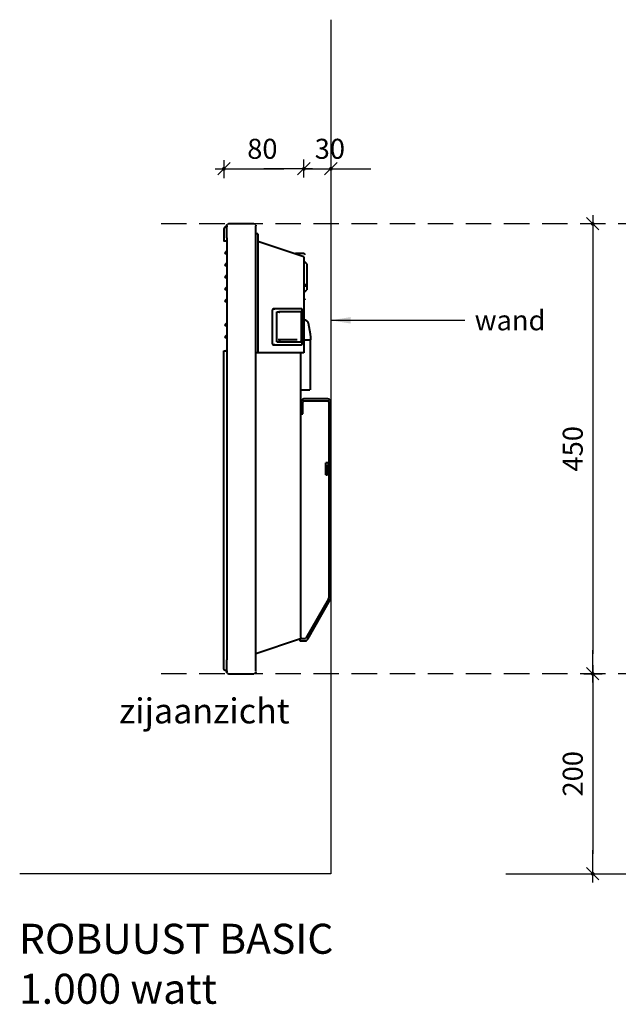
# Model space of a CAD drawing. Extents: x 26 to 1771, y -266 to 1992.
# Drawn here: x 26 to 625, y 969 to 1954 of the extents above; entities that cross this region are included whole.
import ezdxf

# ---------------------------------------------------------------- set-up
doc = ezdxf.new("R2010")
doc.units = 0
doc.header["$LTSCALE"] = 2
doc.header["$PDMODE"] = 1
doc.header["$PDSIZE"] = -3
doc.linetypes.add('DASHED', pattern=[19.05, 12.7, -6.35])
doc.layers.get('0').update_dxf_attribs({"linetype": 'CONTINUOUS'})
doc.layers.get('DEFPOINTS').update_dxf_attribs({"linetype": 'CONTINUOUS'})
doc.layers.add('A-GENM', color=2, linetype='CONTINUOUS', lineweight=40)
doc.styles.add('ALFA-0_25', font='verdana.ttf')
doc.styles.add('Roman S', font='romans.shx')
doc.dimstyles.new('Rialto style 1', dxfattribs={"dimtxt": 2, "dimasz": 2, "dimexe": 0, "dimexo": 0, "dimgap": 1, "dimtad": 1, "dimzin": 12, "dimdsep": 46, "dimtxsty": 'Roman S', "dimblk1": 'DIM1', "dimblk2": 'DIM1', "dimsah": 1, "dimcen": 1, "dimse1": 1, "dimse2": 1, "dimclrd": 1, "dimclre": 1, "dimclrt": 2, "dimadec": 0, "dimazin": 0, "dimtfac": 0.75, "dimtix": 1, "dimtmove": 1, "dimatfit": 3, "dimfxl": 1, "dimtvp": 1.5, "dimtolj": 1, "dimtzin": 0, "dimarcsym": 0})

# ---------------------------------------------------------------- blocks, each defined once
blk = doc.blocks.new('DIM1')
at = {"color": 1}
for p, q in [((0.438, 0), (-1.173, 0)), ((0.31, 0.31), (-0.31, -0.31))]:
    blk.add_line(p, q, dxfattribs=at)
at = {"color": 1, "linetype": 'ByBlock'}
blk.add_line((0, -0.438), (0, 0.467), dxfattribs=at)
at = {"color": 1, "const_width": 0.0953}
blk.add_lwpolyline([(-0.048, 0, 1), (0.048, 0, 1)], format="xyb", close=True, dxfattribs=at)
blk = doc.blocks.new('*D11')
at = {"color": 1, "lineweight": -2, "transparency": 16777216}
for p, q in [((290, 1805), (270, 1805)), ((310, 1805), (337, 1805)), ((357, 1805), (377, 1805))]:
    blk.add_line(p, q, dxfattribs=at)
at = {"layer": 'DEFPOINTS', "color": 0, "transparency": 16777216}
for p in [(337, 1805), (310, 1621), (337, 1474.03)]:
    blk.add_point(p, dxfattribs=at)
at = {"color": 1, "lineweight": -2, "transparency": 16777216, "xscale": 20, "yscale": 20, "zscale": 20}
blk.add_blockref('DIM1', (310, 1805), dxfattribs=at)
at = {"color": 1, "lineweight": -2, "transparency": 16777216, "xscale": 20, "yscale": 20, "zscale": 20, "rotation": 180}
blk.add_blockref('DIM1', (337, 1805), dxfattribs=at)
at = {"color": 2, "transparency": 16777216, "insert": (336, 1825), "char_height": 20, "attachment_point": 5, "style": 'Roman S'}
blk.add_mtext('\\A1;30', dxfattribs=at)
blk = doc.blocks.new('*D23')
at = {"color": 1, "lineweight": -2, "transparency": 16777216}
blk.add_line((599.02, 1280), (599.02, 1120), dxfattribs=at)
at = {"layer": 'DEFPOINTS', "color": 0, "transparency": 16777216}
for p in [(779.12, 1300), (599.02, 1100), (906.35, 1100)]:
    blk.add_point(p, dxfattribs=at)
at = {"color": 1, "lineweight": -2, "transparency": 16777216, "xscale": 20, "yscale": 20, "zscale": 20}
for p, rotation in [((599.02, 1300), 90), ((599.02, 1100), 270)]:
    blk.add_blockref('DIM1', p, dxfattribs=dict(at, rotation=rotation))
at = {"color": 2, "transparency": 16777216, "insert": (579.02, 1200), "char_height": 20, "attachment_point": 5, "rotation": 90, "style": 'Roman S'}
blk.add_mtext('\\A1;200', dxfattribs=at)
blk = doc.blocks.new('*D22')
at = {"color": 1, "lineweight": -2, "transparency": 16777216}
blk.add_line((599.02, 1730), (599.02, 1320), dxfattribs=at)
at = {"layer": 'DEFPOINTS', "color": 0, "transparency": 16777216}
for p in [(757.1, 1750), (599.02, 1300), (789.12, 1300)]:
    blk.add_point(p, dxfattribs=at)
at = {"color": 1, "lineweight": -2, "transparency": 16777216, "xscale": 20, "yscale": 20, "zscale": 20}
for p, rotation in [((599.02, 1750), 90), ((599.02, 1300), 270)]:
    blk.add_blockref('DIM1', p, dxfattribs=dict(at, rotation=rotation))
at = {"color": 2, "transparency": 16777216, "insert": (579.02, 1525), "char_height": 20, "attachment_point": 5, "rotation": 90, "style": 'Roman S'}
blk.add_mtext('\\A1;450', dxfattribs=at)
blk = doc.blocks.new('FamilyGeomCombination_4466-Right')
at = {"layer": 'A-GENM', "color": 1}
for p, q in [((-77, 450), (-102.5, 450)), ((-75, 2.55), (-75, 447.63)), ((-104, 436), (-104, 14)), ((-102.5, 0), (-77, 0))]:
    blk.add_line(p, q, dxfattribs=at)
at = {"layer": 'A-GENM', "color": 1, "flags": 128}
for points in [[(-104, 448.56), (-104, 448.62), (-103.99, 448.68), (-103.98, 448.74), (-103.97, 448.8), (-103.96, 448.86), (-103.94, 448.91), (-103.92, 448.97), (-103.9, 449.03), (-103.88, 449.08), (-103.86, 449.14), (-103.83, 449.19)], [(-104, 436), (-104, 436.5), (-104, 437), (-104, 437.5), (-104, 437.99), (-104, 438.48), (-104, 438.97), (-104, 439.45), (-104, 439.93), (-104, 440.4), (-104, 440.87), (-104, 441.32), (-104, 441.77), (-104, 442.21), (-104, 442.64), (-104, 443.06), (-104, 443.46), (-104, 443.86), (-104, 444.24), (-104, 444.61), (-104, 444.97), (-104, 445.31), (-104, 445.63), (-104, 445.95), (-104, 446.24), (-104, 446.52), (-104, 446.78), (-104, 447.02), (-104, 447.25), (-104, 447.46), (-104, 447.65), (-104, 447.82), (-104, 447.98), (-104, 448.11), (-104, 448.22), (-104, 448.32), (-104, 448.39), (-104, 448.45), (-104, 448.48), (-104, 448.5), (-104, 448.5)], [(-104, 448.25), (-104, 448.14), (-104, 448.01), (-104, 447.87), (-104, 447.7), (-104, 447.51), (-104, 447.31), (-104, 447.09)], [(-103.15, 449.85), (-103.1, 449.88), (-103.04, 449.9), (-102.99, 449.92), (-102.93, 449.94), (-102.87, 449.95), (-102.81, 449.97), (-102.75, 449.98), (-102.7, 449.99), (-102.64, 449.99), (-102.58, 450)], [(-76.3, 449.87), (-76.22, 449.84), (-76.15, 449.81), (-76.08, 449.77), (-76.01, 449.74), (-75.94, 449.69), (-75.87, 449.65), (-75.81, 449.6), (-75.74, 449.56), (-75.68, 449.5), (-75.62, 449.45), (-75.57, 449.39), (-75.51, 449.33), (-75.46, 449.27), (-75.41, 449.21), (-75.36, 449.15)], [(-75.14, 448.72), (-75.11, 448.65), (-75.08, 448.57), (-75.06, 448.5), (-75.04, 448.42), (-75.03, 448.34), (-75.02, 448.26), (-75.01, 448.18), (-75, 448.1), (-75, 448.02), (-75, 448)], [(-104, 1.5), (-104, 1.51), (-104, 1.54), (-104, 1.59), (-104, 1.66), (-104, 1.75), (-104, 1.86), (-104, 1.99), (-104, 2.13), (-104, 2.3), (-104, 2.49), (-104, 2.69), (-104, 2.91), (-104, 3.15), (-104, 3.41), (-104, 3.68), (-104, 3.97), (-104, 4.28), (-104, 4.6), (-104, 4.94), (-104, 5.29), (-104, 5.66), (-104, 6.04), (-104, 6.43), (-104, 6.83), (-104, 7.25), (-104, 7.67), (-104, 8.11), (-104, 8.55), (-104, 9.01), (-104, 9.47), (-104, 9.94), (-104, 10.42), (-104, 10.9), (-104, 11.38), (-104, 11.88), (-104, 12.37), (-104, 12.87), (-104, 13.37), (-104, 13.87), (-104, 14)], [(-104, 2.98), (-104, 2.75), (-104, 2.54), (-104, 2.35), (-104, 2.18), (-104, 2.02), (-104, 1.89), (-104, 1.78), (-104, 1.68), (-104, 1.61), (-104, 1.55), (-104, 1.52), (-104, 1.5), (-104, 1.5)], [(-103.85, 0.85), (-103.88, 0.9), (-103.9, 0.96), (-103.92, 1.01), (-103.94, 1.07), (-103.95, 1.13), (-103.97, 1.19), (-103.98, 1.25), (-103.99, 1.3), (-103.99, 1.36), (-104, 1.42), (-104, 1.48), (-104, 1.5)], [(-102.56, 0), (-102.62, 0), (-102.68, 0.01), (-102.74, 0.02), (-102.8, 0.03), (-102.86, 0.04), (-102.91, 0.06), (-102.97, 0.08), (-103.03, 0.1), (-103.08, 0.12), (-103.14, 0.14), (-103.19, 0.17)], [(-75.35, 0.87), (-75.4, 0.81), (-75.44, 0.74), (-75.5, 0.68), (-75.55, 0.62), (-75.61, 0.57), (-75.67, 0.51), (-75.73, 0.46), (-75.79, 0.41), (-75.85, 0.36), (-75.92, 0.32), (-75.99, 0.28), (-76.06, 0.24), (-76.13, 0.2), (-76.2, 0.17), (-76.28, 0.14), (-76.35, 0.11)], [(-75, 2), (-75, 1.92), (-75.01, 1.84), (-75.01, 1.76), (-75.03, 1.68), (-75.04, 1.6), (-75.06, 1.52), (-75.08, 1.45), (-75.1, 1.37), (-75.13, 1.3), (-75.16, 1.22)]]:
    blk.add_lwpolyline(points, dxfattribs=at)
blk = doc.blocks.new('FamilyGeomCombination_5471-Right')
at = {"layer": 'A-GENM', "color": 1}
for p, q in [((-104, 447), (-105, 447)), ((-107, 323), (-105, 323)), ((-103.91, 323), (-105, 323)), ((-105, 3), (-104, 3))]:
    blk.add_line(p, q, dxfattribs=at)
at = {"layer": 'A-GENM', "color": 1, "flags": 128}
for points in [[(-105, 447, 0.414212), (-107, 445), (-107, 433), (-104, 433)], [(-105, 3, -0.414212), (-107, 5), (-107, 323)]]:
    blk.add_lwpolyline(points, format="xyb", dxfattribs=at)
blk = doc.blocks.new('FamilyGeomCombination_9201-Right')
at = {"layer": 'A-GENM', "color": 1}
for p, q in [((-30, 36.44), (-30, 321)), ((-31.37, 34.54), (-75, 20))]:
    blk.add_line(p, q, dxfattribs=at)
blk.add_open_spline([(-30, 36.44), (-30, 36.27), (-30.03, 36.03), (-30.13, 35.71), (-30.24, 35.48), (-30.37, 35.27), (-30.53, 35.08), (-30.71, 34.9), (-30.98, 34.71), (-31.21, 34.6), (-31.37, 34.54)], degree=3, knots=[0, 0, 0, 0, 0.2, 0.3, 0.4, 0.5, 0.6, 0.7, 0.8, 1, 1, 1, 1], dxfattribs=at)
blk = doc.blocks.new('FamilyGeomCombination_11611-Right')
at = {"layer": 'A-GENM', "color": 1}
for p, q in [((-28, 260), (-28, 272)), ((-3, 275), (-27, 275)), ((-27, 273), (-3, 273)), ((-2, 272), (-2, 76.06)), ((0, 76.06), (0, 272)), ((-30, 260), (-28, 260)), ((-5, 200.6), (-5, 211)), ((-2, 211), (-5, 211)), ((-3.5, 209), (-3.5, 200.6)), ((-2, 209), (-3.5, 209)), ((-5, 199), (-5, 200.6)), ((-5, 198.94), (-3.5, 198.94)), ((-3.5, 200.6), (-3.5, 199)), ((-2.26, 75.07), (-24.87, 35.5)), ((-23.14, 34.51), (-0.53, 74.08)), ((-31, 34.72), (-31, 33)), ((-31, 33), (-25.74, 33)), ((-25.74, 35), (-30.63, 35))]:
    blk.add_line(p, q, dxfattribs=at)
for centre, radius, start, end in [((-27, 272), 3, 90, 180), ((-27, 272), 1, 90, 180), ((-3, 272), 3, 0, 90), ((-3, 272), 1, 0, 90), ((-4, 76.06), 2, 330.25512, 0), ((-4, 76.06), 4, 330.25512, 0), ((-25.74, 36), 1, 270, 330.25512), ((-25.74, 36), 3, 270, 330.25512)]:
    blk.add_arc(centre, radius, start, end, dxfattribs=at)
blk = doc.blocks.new('FamilyGeomCombination_14357-Right')
at = {"layer": 'A-GENM', "color": 1}
for p, q in [((-73, 440), (-75, 440)), ((-73, 440), (-73, 436)), ((-73, 436), (-73, 321)), ((-27, 417), (-73, 432.33)), ((-27, 417), (-27, 414)), ((-27, 414), (-27, 321)), ((-73, 321), (-75, 321)), ((-27, 321), (-73, 321))]:
    blk.add_line(p, q, dxfattribs=at)
blk = doc.blocks.new('FamilyGeomCombination_17916-Right')
at = {"layer": 'A-GENM', "color": 1}
for p, q in [((-27, 420.2), (-35.5, 420.2)), ((-35.5, 420.03), (-35.5, 420.2)), ((-24, 410), (-26, 412)), ((-26, 412), (-26, 410.23)), ((-24, 410), (-24, 384)), ((-26, 390.03), (-26, 386.97)), ((-26, 382), (-24, 384)), ((-26, 383.77), (-26, 382))]:
    blk.add_line(p, q, dxfattribs=at)
at = {"layer": 'A-GENM', "color": 1, "flags": 128}
for points in [[(-27, 420.2), (-26.96, 420.2), (-26.92, 420.2), (-26.88, 420.19), (-26.84, 420.19), (-26.8, 420.18), (-26.76, 420.17), (-26.72, 420.16), (-26.69, 420.15), (-26.65, 420.14), (-26.61, 420.12), (-26.57, 420.1), (-26.54, 420.09), (-26.5, 420.07), (-26.47, 420.05), (-26.44, 420.03), (-26.4, 420), (-26.37, 419.98), (-26.34, 419.95), (-26.31, 419.92), (-26.28, 419.9), (-26.26, 419.87), (-26.23, 419.84), (-26.2, 419.81), (-26.18, 419.77), (-26.16, 419.74), (-26.14, 419.71), (-26.12, 419.67), (-26.1, 419.64), (-26.08, 419.6), (-26.07, 419.56), (-26.05, 419.52), (-26.04, 419.49), (-26.03, 419.45), (-26.02, 419.41), (-26.01, 419.37), (-26.01, 419.33), (-26, 419.29), (-26, 419.25), (-26, 419.21), (-26, 419.2)], [(-26, 374.8), (-26, 374.76), (-26, 374.72), (-26.01, 374.68), (-26.01, 374.64), (-26.02, 374.6), (-26.03, 374.56), (-26.04, 374.52), (-26.05, 374.49), (-26.06, 374.45), (-26.08, 374.41), (-26.1, 374.37), (-26.11, 374.34), (-26.13, 374.3), (-26.15, 374.27), (-26.17, 374.24), (-26.2, 374.2), (-26.22, 374.17), (-26.25, 374.14), (-26.28, 374.11), (-26.3, 374.08), (-26.33, 374.06), (-26.36, 374.03), (-26.39, 374), (-26.43, 373.98), (-26.46, 373.96), (-26.49, 373.94), (-26.53, 373.92), (-26.56, 373.9), (-26.6, 373.88), (-26.64, 373.87), (-26.68, 373.85), (-26.71, 373.84), (-26.75, 373.83), (-26.79, 373.82), (-26.83, 373.81), (-26.87, 373.81), (-26.91, 373.8), (-26.95, 373.8), (-26.99, 373.8), (-27, 373.8)]]:
    blk.add_lwpolyline(points, dxfattribs=at)
blk = doc.blocks.new('Family1 - Family1-18910-Right')
at = {"layer": 'A-GENM', "color": 1}
for p, q in [((-56.25, 365), (-57.51, 365)), ((-57.51, 365), (-56.17, 365)), ((-29.68, 365), (-56.25, 365)), ((-58.46, 330), (-58.46, 364)), ((-54.03, 362), (-52.07, 362)), ((-54.03, 332), (-54.03, 362)), ((-29.3, 362), (-52.07, 362)), ((-29.26, 332.04), (-29.26, 361.96)), ((-28.68, 330), (-28.68, 364)), ((-57.51, 329), (-56.25, 329)), ((-56.17, 329), (-57.51, 329)), ((-56.25, 329), (-29.68, 329)), ((-54.03, 332), (-52.07, 332)), ((-52.63, 334.4), (-33.65, 334.4)), ((-52.07, 332), (-29.3, 332))]:
    blk.add_line(p, q, dxfattribs=at)
at = {"layer": 'A-GENM', "color": 1, "flags": 128}
for points in [[(-28.68, 364), (-28.68, 364.04), (-28.69, 364.08), (-28.69, 364.11), (-28.7, 364.15), (-28.7, 364.19), (-28.71, 364.23), (-28.72, 364.26), (-28.73, 364.3), (-28.74, 364.34), (-28.76, 364.37), (-28.77, 364.41), (-28.79, 364.44), (-28.81, 364.48), (-28.82, 364.51), (-28.84, 364.54), (-28.87, 364.58), (-28.89, 364.61), (-28.92, 364.64), (-28.94, 364.67), (-28.97, 364.7), (-29, 364.73), (-29.03, 364.75), (-29.06, 364.78), (-29.09, 364.8), (-29.12, 364.83), (-29.16, 364.85), (-29.19, 364.87), (-29.23, 364.89), (-29.27, 364.91), (-29.3, 364.93), (-29.34, 364.94), (-29.38, 364.95), (-29.42, 364.97), (-29.46, 364.98), (-29.5, 364.98), (-29.55, 364.99), (-29.59, 365), (-29.63, 365), (-29.67, 365), (-29.68, 365)], [(-29.68, 329), (-29.64, 329), (-29.6, 329), (-29.56, 329.01), (-29.52, 329.01), (-29.47, 329.02), (-29.43, 329.03), (-29.39, 329.04), (-29.35, 329.06), (-29.31, 329.07), (-29.28, 329.09), (-29.24, 329.1), (-29.2, 329.12), (-29.17, 329.14), (-29.13, 329.17), (-29.1, 329.19), (-29.07, 329.21), (-29.04, 329.24), (-29, 329.27), (-28.98, 329.29), (-28.95, 329.32), (-28.92, 329.35), (-28.9, 329.38), (-28.87, 329.41), (-28.85, 329.45), (-28.83, 329.48), (-28.81, 329.51), (-28.79, 329.55), (-28.78, 329.58), (-28.76, 329.62), (-28.75, 329.65), (-28.73, 329.69), (-28.72, 329.73), (-28.71, 329.76), (-28.7, 329.8), (-28.7, 329.84), (-28.69, 329.88), (-28.69, 329.91), (-28.68, 329.95), (-28.68, 329.99), (-28.68, 330)]]:
    blk.add_lwpolyline(points, dxfattribs=at)
at = {"layer": 'A-GENM', "color": 1}
for centre, start_param, end_param in [((-57.51, 364), 0, 1.570796), ((-57.51, 330), 1.570796, 3.141593)]:
    blk.add_ellipse(centre, major_axis=(0, 1), ratio=0.948683, start_param=start_param, end_param=end_param, dxfattribs=at)
for points, knots in [([(-51.06, 361.2), (-51.16, 361.3), (-51.34, 361.48), (-51.56, 361.68), (-51.72, 361.81), (-51.86, 361.91), (-51.99, 361.98), (-52.05, 362), (-52.07, 362)], [-1, -1, -1, -1, -0.75, -0.583333, -0.458333, -0.333333, -0.166667, 0, 0, 0, 0]), ([(-29.3, 362), (-29.28, 362), (-29.26, 361.98), (-29.27, 361.91), (-29.32, 361.81), (-29.4, 361.69), (-29.5, 361.56), (-29.63, 361.39), (-29.74, 361.27), (-29.81, 361.2)], [0, 0, 0, 0, 0.166667, 0.333333, 0.458333, 0.583333, 0.708333, 0.833333, 1, 1, 1, 1]), ([(-52.07, 332), (-52.05, 332), (-51.99, 332.02), (-51.86, 332.09), (-51.72, 332.19), (-51.58, 332.31), (-51.42, 332.44), (-51.25, 332.61), (-51.13, 332.73), (-51.06, 332.8)], [0, 0, 0, 0, 0.166667, 0.333333, 0.458333, 0.583333, 0.708333, 0.833333, 1, 1, 1, 1]), ([(-29.3, 332), (-29.28, 332), (-29.26, 332.02), (-29.27, 332.09), (-29.32, 332.19), (-29.4, 332.31), (-29.5, 332.44), (-29.63, 332.61), (-29.74, 332.73), (-29.81, 332.8)], [0, 0, 0, 0, 0.166667, 0.333333, 0.458333, 0.583333, 0.708333, 0.833333, 1, 1, 1, 1])]:
    blk.add_open_spline(points, degree=3, knots=knots, dxfattribs=at)
blk = doc.blocks.new('Robuust - elevation right')
at = {"layer": 'A-GENM', "color": 1}
for p, q in [((-159.05, 1643.73), (-158.74, 1643.73)), ((-158.74, 1643.73), (-153.11, 1643.73)), ((-152.24, 1593.73), (-152.24, 1643.73)), ((-162.5, 1593.73), (-158.74, 1593.73)), ((-158.74, 1593.73), (-153.11, 1593.73))]:
    blk.add_line(p, q, dxfattribs=at)
at = {"layer": 'A-GENM', "color": 1, "flags": 128}
for points in [[(-158.94, 1663.73), (-158.78, 1663.73), (-158.74, 1663.73)], [(-158.74, 1663.73), (-158.58, 1663.73), (-158.42, 1663.72), (-158.26, 1663.7), (-158.1, 1663.68), (-157.94, 1663.65), (-157.78, 1663.62), (-157.62, 1663.57), (-157.47, 1663.53), (-157.31, 1663.47), (-157.16, 1663.41), (-157.01, 1663.35), (-156.87, 1663.27), (-156.73, 1663.2), (-156.59, 1663.11), (-156.45, 1663.02), (-156.32, 1662.93), (-156.19, 1662.83), (-156.07, 1662.73), (-155.95, 1662.62), (-155.83, 1662.5), (-155.72, 1662.38), (-155.62, 1662.26), (-155.51, 1662.13), (-155.42, 1662), (-155.33, 1661.87), (-155.24, 1661.73), (-155.16, 1661.59), (-155.09, 1661.44), (-155.02, 1661.3), (-154.96, 1661.15), (-154.91, 1660.99), (-154.86, 1660.84), (-154.81, 1660.68), (-154.8, 1660.65)], [(-154.8, 1660.65), (-153.98, 1657.01), (-153.31, 1653.34), (-152.78, 1649.64), (-152.4, 1645.93), (-152.24, 1643.73)]]:
    blk.add_lwpolyline(points, dxfattribs=at)
at = {"layer": 'A-GENM', "color": 1}
for centre, radius, start, end in [((-237.51, 1730.42), 0.5, 139.35951, 319.35951), ((-224.06, 1718.88), 18.23, 131.10028, 139.35951), ((-224.06, 1718.88), 17.23, 134.10716, 139.35951), ((-237.51, 1718.42), 0.5, 139.35951, 319.35951), ((-224.06, 1706.88), 18.23, 131.09397, 139.35951), ((-224.06, 1706.88), 17.23, 134.10048, 139.35951), ((-237.51, 1706.42), 0.5, 139.35951, 319.35951), ((-224.06, 1694.88), 18.23, 131.08766, 139.35951), ((-224.06, 1694.88), 17.23, 133.81757, 139.35951), ((-237.51, 1694.42), 0.5, 139.35951, 319.35951), ((-224.06, 1682.88), 18.23, 130.80948, 139.35951), ((-224.06, 1682.88), 17.23, 133.79799, 139.35951), ((-224.06, 1670.88), 18.23, 130.79098, 139.35951), ((-237.51, 1682.42), 0.5, 139.35951, 319.35951), ((-224.06, 1670.88), 17.23, 133.77842, 139.35951), ((-237.51, 1658.42), 0.5, 139.35951, 319.35951), ((-224.06, 1646.88), 18.23, 130.75397, 139.35951), ((-224.06, 1646.88), 17.23, 133.73927, 139.35951), ((-237.51, 1646.42), 0.5, 139.35951, 319.35951), ((-224.06, 1634.88), 18.23, 130.73547, 139.35951), ((-224.06, 1634.88), 17.23, 133.71969, 139.35951)]:
    blk.add_arc(centre, radius, start, end, dxfattribs=at)
at = {"color": 1}
blk.add_blockref('FamilyGeomCombination_4466-Right', (-131.99, 1309.73), dxfattribs=at)
at = {"layer": 'A-GENM', "color": 1}
for name in ['FamilyGeomCombination_5471-Right', 'FamilyGeomCombination_14357-Right', 'FamilyGeomCombination_17916-Right', 'Family1 - Family1-18910-Right', 'FamilyGeomCombination_9201-Right', 'FamilyGeomCombination_11611-Right']:
    blk.add_blockref(name, (-131.99, 1309.73), dxfattribs=at)
blk = doc.blocks.new('*D35')
at = {"color": 1, "lineweight": -2, "transparency": 16777216}
blk.add_line((250, 1805), (290, 1805), dxfattribs=at)
at = {"layer": 'DEFPOINTS', "color": 0, "transparency": 16777216}
for p in [(310, 1805), (230, 1733), (310, 1667.5)]:
    blk.add_point(p, dxfattribs=at)
at = {"color": 1, "lineweight": -2, "transparency": 16777216, "xscale": 20, "yscale": 20, "zscale": 20, "rotation": 180}
blk.add_blockref('DIM1', (230, 1805), dxfattribs=at)
at = {"color": 1, "lineweight": -2, "transparency": 16777216, "xscale": 20, "yscale": 20, "zscale": 20}
blk.add_blockref('DIM1', (310, 1805), dxfattribs=at)
at = {"color": 2, "transparency": 16777216, "insert": (268.5, 1825), "char_height": 20, "attachment_point": 5, "style": 'Roman S'}
blk.add_mtext('\\A1;80', dxfattribs=at)

msp = doc.modelspace()

# ---------------------------------------------------------------- linework, layer by layer
at = {"color": 4}
msp.add_line((512, 1100), (1614.024, 1100), dxfattribs=at)
for points in [[(337, 1954.107), (337, 1100)], [(337, 1100), (25.702, 1100)]]:
    msp.add_lwpolyline(points, dxfattribs=at)
at = {"color": 7, "linetype": 'DASHED'}
for points in [[(1069.024, 1750), (155.453, 1750)], [(1069.024, 1300), (155.453, 1300)]]:
    msp.add_lwpolyline(points, dxfattribs=at)

# ---------------------------------------------------------------- block references
msp.add_blockref('Robuust - elevation right', (468.993, -9.733))

# ---------------------------------------------------------------- texts
at = {"color": 2, "insert": (480.924, 1663.482), "char_height": 20, "attachment_point": 1, "style": 'Roman S'}
msp.add_mtext('\\A1;wand', dxfattribs=at)
at = {"attachment_point": 1, "style": 'ALFA-0_25'}
for s, insert, char_height in [('zijaanzicht', (125.096, 1275.363), 25), ('ROBUUST BASIC\\P1.000 watt', (25, 1050), 30)]:
    msp.add_mtext(s, dxfattribs=dict(at, insert=insert, char_height=char_height))

# ---------------------------------------------------------------- dimensions: what is measured, and where the dimension line sits
dim = msp.add_linear_dim(base=(310, 1805), p1=(230, 1733), p2=(310, 1667.5), dimstyle='Rialto style 1', override={"dimscale": 10})
dim.commit()
dim.dimension.update_dxf_attribs({"geometry": '*D35', "text_midpoint": (268.5, 1805), "dimtype": 160})
dim = msp.add_linear_dim(base=(337, 1805), p1=(310, 1621), p2=(337, 1474.031), text='30', dimstyle='Rialto style 1', override={"dimscale": 10})
dim.commit()
dim.dimension.update_dxf_attribs({"geometry": '*D11', "text_midpoint": (336, 1805), "dimtype": 160})
for base, p1, p2, picture, middle in [((599.024, 1300), (757.105, 1750), (789.116, 1300), '*D22', (579.024, 1525)), ((599.024, 1100), (779.116, 1300), (906.349, 1100), '*D23', (579.024, 1200))]:
    dim = msp.add_linear_dim(base=base, p1=p1, p2=p2, angle=90, dimstyle='Rialto style 1', override={"dimscale": 10})
    dim.commit()
    dim.dimension.update_dxf_attribs({"geometry": picture, "text_midpoint": middle})

# ---------------------------------------------------------------- leaders
at = {"annotation_type": 0, "has_hookline": 1, "hookline_direction": 0, "text_width": 68.571}
msp.add_leader([(337, 1653.482), (470.924, 1653.482)], dimstyle='Rialto style 1', override={"dimscale": 10, "dimgap": 1, "dimtad": 0}, dxfattribs=at)

doc.saveas('drawing.dxf')
